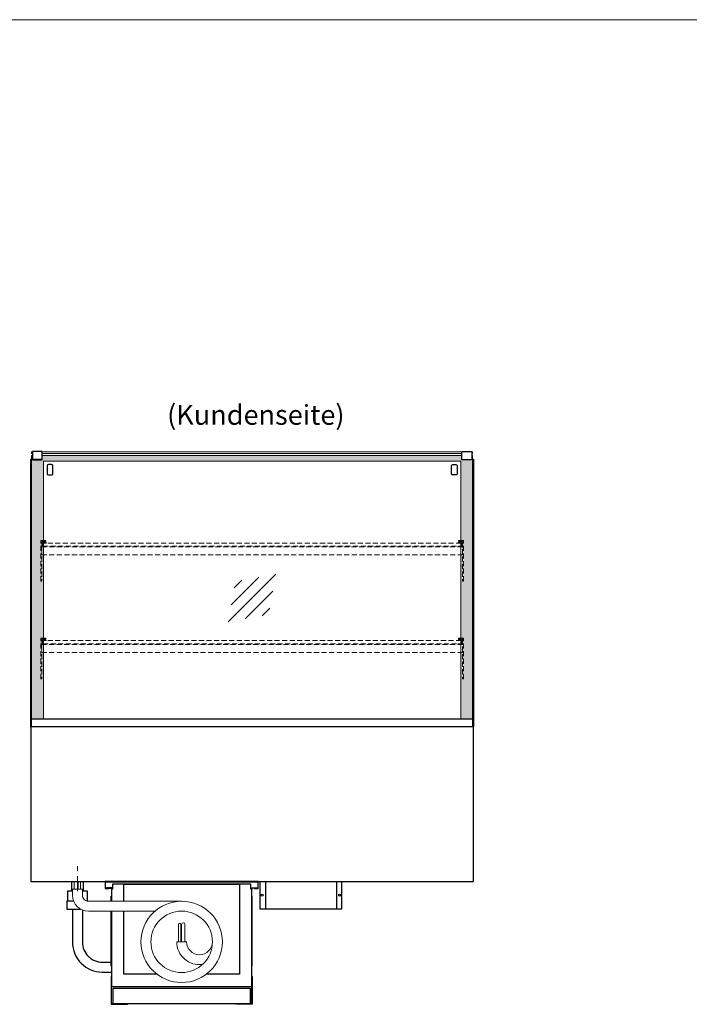
# Model space of a CAD drawing. Units: millimetres. Extents: x 32770 to 81270, y -25037 to 13563.
# Drawn here: x 65788 to 67474, y -17519 to -15037 of the extents above; entities that cross this region are included whole.
import ezdxf
from ezdxf.enums import TextEntityAlignment as Align

# ---------------------------------------------------------------- set-up
doc = ezdxf.new("R2010")
doc.units = ezdxf.units.MM
doc.header["$LTSCALE"] = 2
for name, pattern in [('AUSGEZOGEN', [0]), ('STRICHPUNKT2', [12.7, 6.35, -3.175, 0, -3.175]), ('VERDECKT', [9.525, 6.35, -3.175])]:
    doc.linetypes.add(name, pattern=pattern)
for name, color, linetype, lineweight in [('A_GLAS', 4, 'Continuous', 20), ('A_HILFSLINIEN', 7, 'Continuous', 13), ('A_MITTE', 2, 'STRICHPUNKT2', 13), ('A_SCHRAFFUR', 6, 'Continuous', 5), ('A_TEXT', 7, 'Continuous', 20), ('A_VERDECKT', 5, 'VERDECKT', 13), ('A_VOLL', 3, 'Continuous', 30)]:
    doc.layers.add(name, color=color, linetype=linetype, lineweight=lineweight)
doc.styles.add('ARIAL', font='arial.ttf')

# ---------------------------------------------------------------- blocks, each defined once
blk = doc.blocks.new('MF 8-12 - Rückseite')
at = {"layer": 'A_VOLL', "ltscale": 2}
for points in [[(375, -17), (375, -18), (385, -18), (385, 0), (0, 0), (0, -18), (10, -18), (10, -17), (1, -17), (1, -1), (384, -1), (384, -17)], [(370, -37), (369, -37), (369, -213), (370, -213)]]:
    blk.add_lwpolyline(points, close=True, dxfattribs=at)
for points in [[(17, -20), (17, -16), (4, -16), (4, -17), (16, -17), (16, -20)], [(16, -75), (16, -265), (369, -265), (369, -20), (367, -20), (367, -7), (18, -7), (18, -20), (16, -20), (16, -50)], [(47, -50), (47, -7), (338, -7), (338, -234), (254.7, -234)], [(368, -20), (368, -16), (381, -16), (381, -17), (369, -17), (369, -20)], [(15, -50), (15, -37), (16, -37), (16, -50)], [(16, -75), (16, -213), (15, -213), (15, -75)], [(130.3, -234), (47, -234), (47, -75)]]:
    blk.add_lwpolyline(points, dxfattribs=at)
at = {"layer": 'A_VOLL', "color": 241, "lineweight": 5}
for points in [[(190.5, -152.5), (190.5, -108.5, 1), (184.5, -108.5), (184.5, -152.5)], [(200.5, -152.5), (200.5, -108.5, 1), (192.5, -108.5), (192.5, -152.5)]]:
    blk.add_lwpolyline(points, format="xyb", dxfattribs=at)
at = {"layer": 'A_VOLL', "color": 251, "lineweight": 5}
blk.add_lwpolyline([(270, -152.5, -1), (205, -152.5), (180, -152.5, 0.453066), (245, -209.5)], format="xyb", dxfattribs=at)
for radius in [102.5, 77.5]:
    blk.add_circle((192.5, -152.5), radius, dxfattribs=at)
blk = doc.blocks.new('Verdunstung 8-12 - Rückseite')
at = {"color": 241}
for points in [[(-270.5, 265), (-262.5, 265), (-262.5, 245), (-270.5, 245)], [(-260.5, 265), (-254.5, 265), (-254.5, 245), (-260.5, 245)]]:
    blk.add_lwpolyline(points, close=True, dxfattribs=at)
at = {"layer": 'A_VOLL', "color": 7}
for p, q in [((-277.5, 265), (-277.5, 240)), ((-247.5, 240), (-247.5, 265))]:
    blk.add_line(p, q, dxfattribs=at)
at = {"layer": 'A_VOLL', "color": 253, "ltscale": 2}
for points in [[(-275, 240), (-287.5, 240), (-287.5, 215)], [(-237.5, 215), (-237.5, 240), (-250, 240)], [(-272.1, 215), (-289.5, 215), (-289.5, 195), (-254.3, 195)]]:
    blk.add_lwpolyline(points, dxfattribs=at)
at = {"layer": 'A_VOLL', "color": 251, "lineweight": 5}
blk.add_lwpolyline([(0, 215), (-235, 215, -0.414214), (-250, 230), (-250, 245), (-275, 245), (-275, 230, 0.414146), (-235, 190), (-67.1, 190)], format="xyb", dxfattribs=at)
at = {"layer": 'A_VOLL', "color": 253, "ltscale": 2}
for points in [[(-275, 195), (-275, 111.4, 0.414214), (-200, 36.4), (-177.5, 36.4)], [(-250, 192.9), (-250, 111.4, 0.414214), (-200, 61.4), (-177.5, 61.4)]]:
    blk.add_lwpolyline(points, format="xyb", dxfattribs=at)
at = {"layer": 'A_VOLL', "color": 104, "ltscale": 2}
for points in [[(-176.5, 25), (-177.5, 25), (-177.5, -45), (-136.5, -45), (-136.5, -44), (-176.5, -44), (-176.5, 25)], [(176.5, 25), (177.5, 25), (177.5, -45), (136.5, -45), (136.5, -44), (176.5, -44), (176.5, 25)], [(-172.5, -4), (172.5, -4), (172.5, -44), (-172.5, -44)]]:
    blk.add_lwpolyline(points, close=True, dxfattribs=at)
blk = doc.blocks.new('glassymbol')
at = {"layer": 'A_HILFSLINIEN', "linetype": 'AUSGEZOGEN', "lineweight": -3}
for p, q in [((-60.1, -60.1), (60.1, 60.1)), ((-52.5, -17.2), (17.2, 52.5)), ((-45, 25.7), (-25.7, 45)), ((-17.2, -52.5), (52.5, 17.2)), ((25.7, -45), (45, -25.7))]:
    blk.add_line(p, q, dxfattribs=at)
blk = doc.blocks.new('Hainzl COLD Rückansicht')
at = {"layer": 'A_VOLL', "ltscale": 2}
for p, q in [((-89.5, 0), (-89.5, -70)), ((89.5, 0), (89.5, -70))]:
    blk.add_line(p, q, dxfattribs=at)
blk.add_lwpolyline([(-102.5, 0), (102.5, 0), (102.5, -70), (-102.5, -70)], close=True, dxfattribs=at)
for centre in [(-97.5, -35), (97.5, -35)]:
    blk.add_circle(centre, 2.5, dxfattribs=at)

msp = doc.modelspace()

# ---------------------------------------------------------------- hatches: boundary and pattern name
at = {"layer": 'A_SCHRAFFUR', "ltscale": 2}
h = msp.add_hatch(dxfattribs=at)
h.set_pattern_fill('AR-SAND', color=8, scale=0.5, style=0)
h.set_pattern_definition([(37.5, (28179.97, 1118.934), (-0.800016, 24.470662), [0, -19.304, 0, -21.59, 0, -20.6375]), (7.5, (28179.97, 1118.934), (22.476164, 35.841255), [0, -10.414, 0, -17.399, 0, -6.6675]), (327.5, (28164.35, 1118.934), (39.549619, 0.071859), [0, -6.35, 0, -22.86, 0, -29.845]), (317.5, (28164.35, 1118.934), (38.177823, 11.146466), [0, -3.175, 0, -14.986, 0, -17.145])])
h.paths.add_polyline_path([(65847.6, -16150.1), (66898.6, -16150.1), (66898.6, -16350.1), (66905.1, -16350.1), (66905.1, -16452.4), (66903.1, -16452.4), (66903.1, -16386.1), (66898.6, -16386.1), (66898.6, -16596.1), (66905.1, -16596.1), (66905.1, -16698.4), (66903.1, -16698.4), (66903.1, -16632.1), (66898.6, -16632.1), (66898.6, -16799.1), (66928.6, -16799.1), (66928.6, -16135.1), (66926.6, -16135.1), (66926.6, -16146.6), (66901.6, -16146.6), (66901.6, -16148.1), (66901.6, -16135.1), (65844.6, -16135.1), (65844.6, -16146.6), (65819.6, -16146.6), (65819.6, -16148.1), (65819.6, -16135.1), (65817.6, -16135.1), (65817.6, -16799.1), (65847.6, -16799.1), (65847.6, -16632.1), (65843.1, -16632.1), (65843.1, -16698.4), (65841.1, -16698.4), (65841.1, -16596.1), (65847.6, -16596.1), (65847.6, -16386.1), (65843.1, -16386.1), (65843.1, -16452.4), (65841.1, -16452.4), (65841.1, -16350.1), (65847.6, -16350.1)])

# ---------------------------------------------------------------- linework, layer by layer
at = {"layer": 'A_GLAS', "ltscale": 2}
for points in [[(65819.6, -16130.6), (65817.6, -16130.6), (65817.6, -16126.6), (65819.6, -16126.6)], [(65817.6, -16799.1), (65817.6, -16135.1), (65819.6, -16135.1)], [(65844.6, -16126.6), (66901.6, -16126.6)], [(66901.6, -16130.6), (65844.6, -16130.6)], [(65844.6, -16135.1), (66901.6, -16135.1)], [(66926.6, -16126.6), (66928.6, -16126.6), (66928.6, -16130.6), (66926.6, -16130.6)], [(66926.6, -16135.1), (66928.6, -16135.1), (66928.6, -16799.1)], [(65847.6, -16799.1), (65847.6, -16150.1), (66898.6, -16150.1), (66898.6, -16799.1)]]:
    msp.add_lwpolyline(points, dxfattribs=at)
at = {"layer": 'A_HILFSLINIEN', "color": 8, "ltscale": 2}
msp.add_lwpolyline([(59270.3, -15036.7), (81270.3, -15036.7)], dxfattribs=at)
at = {"layer": 'A_MITTE'}
msp.add_line((65933.1, -17234.1), (65933.1, -17169.1), dxfattribs=at)
at = {"layer": 'A_VERDECKT'}
for points in [[(65853.1, -16350.1), (65853.1, -16352.1), (65843.1, -16352.1), (65843.1, -16452.4), (65841.1, -16452.4), (65841.1, -16350.1)], [(65854.1, -16365.1), (65854.1, -16364.1), (65846.6, -16364.1), (65846.6, -16356.1), (65854.1, -16356.1), (65854.1, -16355.1), (65845.6, -16355.1), (65845.6, -16365.1)], [(66892.1, -16365.1), (66892.1, -16364.1), (66899.6, -16364.1), (66899.6, -16356.1), (66892.1, -16356.1), (66892.1, -16355.1), (66900.6, -16355.1), (66900.6, -16365.1)], [(66893.1, -16350.1), (66893.1, -16352.1), (66903.1, -16352.1), (66903.1, -16452.4), (66905.1, -16452.4), (66905.1, -16350.1)], [(65843.1, -16386.1), (66903.1, -16386.1), (66903.1, -16366.1), (65843.1, -16366.1)], [(65853.1, -16596.1), (65853.1, -16598.1), (65843.1, -16598.1), (65843.1, -16698.4), (65841.1, -16698.4), (65841.1, -16596.1)], [(65854.1, -16611.1), (65854.1, -16610.1), (65846.6, -16610.1), (65846.6, -16602.1), (65854.1, -16602.1), (65854.1, -16601.1), (65845.6, -16601.1), (65845.6, -16611.1)], [(66892.1, -16611.1), (66892.1, -16610.1), (66899.6, -16610.1), (66899.6, -16602.1), (66892.1, -16602.1), (66892.1, -16601.1), (66900.6, -16601.1), (66900.6, -16611.1)], [(66893.1, -16596.1), (66893.1, -16598.1), (66903.1, -16598.1), (66903.1, -16698.4), (66905.1, -16698.4), (66905.1, -16596.1)], [(65843.1, -16632.1), (66903.1, -16632.1), (66903.1, -16612.1), (65843.1, -16612.1)]]:
    msp.add_lwpolyline(points, close=True, dxfattribs=at)
at = {"layer": 'A_VERDECKT', "color": 144}
for points in [[(66899.6, -16356.1), (65846.6, -16356.1), (65846.6, -16364.1), (66899.6, -16364.1)], [(66899.6, -16602.1), (65846.6, -16602.1), (65846.6, -16610.1), (66899.6, -16610.1)]]:
    msp.add_lwpolyline(points, close=True, dxfattribs=at)
at = {"layer": 'A_VOLL', "color": 243}
for points in [[(65819.6, -16146.6), (65844.6, -16146.6), (65844.6, -16125.6), (65819.6, -16125.6)], [(66926.6, -16146.6), (66901.6, -16146.6), (66901.6, -16125.6), (66926.6, -16125.6)], [(65819.6, -16146.6), (65844.6, -16146.6), (65844.6, -16145.6), (65819.6, -16145.6)], [(66926.6, -16146.6), (66901.6, -16146.6), (66901.6, -16145.6), (66926.6, -16145.6)]]:
    msp.add_lwpolyline(points, close=True, dxfattribs=at)
at = {"layer": 'A_VOLL'}
for points in [[(65815.6, -16819.1), (65815.6, -16145.1), (65817.6, -16145.1)], [(66928.6, -16145.1), (66930.6, -16145.1), (66930.6, -16819.1)]]:
    msp.add_lwpolyline(points, dxfattribs=at)
at = {"layer": 'A_VOLL', "color": 243}
for points in [[(65859.8, -16158.4, 0.414214), (65856.8, -16161.4), (65856.8, -16181.5, 0.414214), (65859.8, -16184.5), (65868, -16184.5, 0.414214), (65871, -16181.5), (65871, -16161.4, 0.414214), (65868, -16158.4)], [(66886.5, -16158.4, -0.414214), (66889.5, -16161.4), (66889.5, -16181.5, -0.414214), (66886.5, -16184.5), (66878.3, -16184.5, -0.414214), (66875.3, -16181.5), (66875.3, -16161.4, -0.414214), (66878.3, -16158.4)]]:
    msp.add_lwpolyline(points, format="xyb", close=True, dxfattribs=at)
at = {"layer": 'A_VOLL', "color": 252}
msp.add_lwpolyline([(65817.6, -16799.1), (66928.6, -16799.1), (66928.6, -16819.1), (65817.6, -16819.1)], close=True, dxfattribs=at)
at = {"layer": 'A_VOLL', "ltscale": 2}
msp.add_lwpolyline([(66930.6, -16819.1), (65815.6, -16819.1), (65815.6, -17209.1), (66930.6, -17209.1)], close=True, dxfattribs=at)

# ---------------------------------------------------------------- block references
at = {"layer": 'A_HILFSLINIEN'}
for name, p in [('glassymbol', (66373.1, -16494.4)), ('Verdunstung 8-12 - Rückseite', (66195.6, -17474.1)), ('MF 8-12 - Rückseite', (66003.1, -17209.1))]:
    msp.add_blockref(name, p, dxfattribs=at)
at = {"layer": 'A_VOLL'}
msp.add_blockref('Hainzl COLD Rückansicht', (66496.1, -17209.1), dxfattribs=at)

# ---------------------------------------------------------------- texts
at = {"layer": 'A_TEXT', "linetype": 'AUSGEZOGEN', "lineweight": 9, "style": 'ARIAL'}
msp.add_text('(Kundenseite)', height=50, dxfattribs=at).set_placement((66382.4, -16039.5), align=Align.MIDDLE)

doc.saveas('drawing.dxf')
